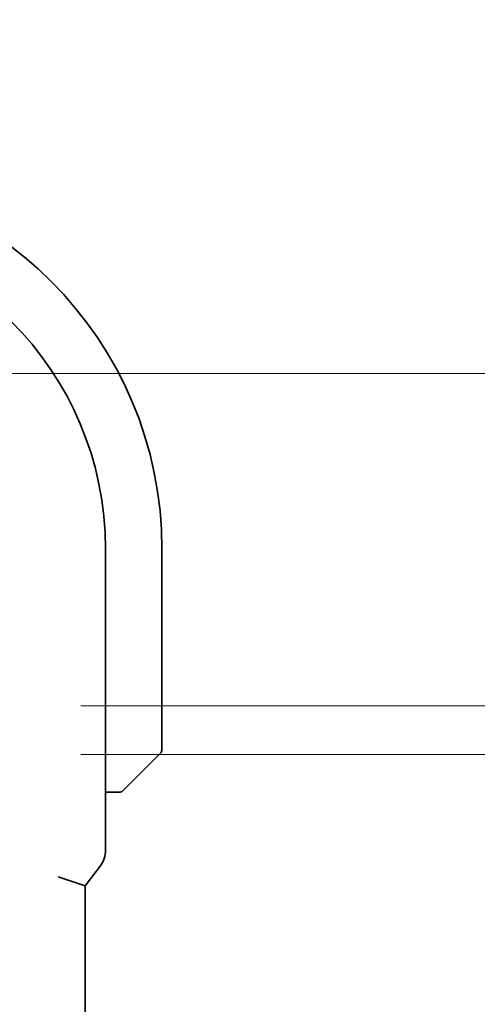
# Model space of a CAD drawing. Units: millimetres. Extents: x 0 to 9875, y 0 to 1405.
# Drawn here: x 2994 to 3011, y 325 to 361 of the extents above; entities that cross this region are included whole.
import ezdxf

# ---------------------------------------------------------------- set-up
doc = ezdxf.new("R2010")
doc.units = ezdxf.units.MM
doc.layers.add('Dimension (ISO)', color=7, linetype='Continuous', lineweight=18)
doc.layers.add('Visible (ISO)', color=7, linetype='Continuous', lineweight=35)
doc.styles.add('Note Text (TK)', font='MS PGothic.ttf')
doc.dimstyles.new('Default - Method 1b (TK)', dxfattribs={"dimscale": 5, "dimtxt": 2.5, "dimasz": 2.5, "dimexe": 1, "dimexo": 1.5, "dimgap": 1, "dimtad": 1, "dimtoh": 1, "dimrnd": 1e-08, "dimdsep": 46, "dimtxsty": 'Note Text (TK)', "dimcen": 0.09, "dimdle": 5, "dimclrd": 100, "dimclre": 100, "dimclrt": 7, "dimadec": 1, "dimazin": 1, "dimtfac": 1, "dimtmove": 0, "dimatfit": 3, "dimfxl": 0, "dimtolj": 1, "dimlwd": -1, "dimlwe": -1, "dimarcsym": 0})

# ---------------------------------------------------------------- blocks, each defined once
blk = doc.blocks.new('*D47')
at = {"layer": 'Defpoints', "color": 0, "transparency": 16777216}
for p in [(2985.641, 348.001), (3048.391, 348.001), (2989.141, 335.701)]:
    blk.add_point(p, dxfattribs=at)
at = {"layer": 'Dimension (ISO)', "color": 100, "transparency": 16777216}
for p, q in [((3048.391, 360.501), (3048.391, 373.001)), ((2993.141, 348.001), (3053.391, 348.001)), ((3048.391, 335.701), (3048.391, 348.001)), ((2996.641, 335.701), (3053.391, 335.701)), ((3048.391, 323.201), (3048.391, 310.701))]:
    blk.add_line(p, q, dxfattribs=at)
for points in [[(3046.308, 360.501), (3050.475, 360.501), (3048.391, 348.001)], [(3046.308, 323.201), (3050.475, 323.201), (3048.391, 335.701)]]:
    blk.add_solid(points, dxfattribs=at)
at = {"layer": 'Dimension (ISO)', "color": 7, "transparency": 16777216, "insert": (3036.669, 363.549), "char_height": 12.5, "attachment_point": 4, "rotation": 90, "style": 'Note Text (TK)'}
blk.add_mtext('\\A1;12.3', dxfattribs=at)
blk = doc.blocks.new('*D48')
at = {"layer": 'Defpoints', "color": 0, "transparency": 16777216}
for p in [(2989.141, 335.701), (2989.141, 333.901), (3048.391, 333.901)]:
    blk.add_point(p, dxfattribs=at)
at = {"layer": 'Dimension (ISO)', "color": 100, "transparency": 16777216}
for p, q in [((3048.391, 348.201), (3048.391, 360.701)), ((2996.641, 335.701), (3053.391, 335.701)), ((3048.391, 335.701), (3048.391, 333.901)), ((2996.641, 333.901), (3053.391, 333.901)), ((3048.391, 321.401), (3048.391, 308.901))]:
    blk.add_line(p, q, dxfattribs=at)
for points in [[(3046.308, 348.201), (3050.475, 348.201), (3048.391, 335.701)], [(3046.308, 321.401), (3050.475, 321.401), (3048.391, 333.901)]]:
    blk.add_solid(points, dxfattribs=at)
at = {"layer": 'Dimension (ISO)', "color": 7, "transparency": 16777216, "insert": (3036.992, 301.632), "char_height": 12.5, "attachment_point": 4, "rotation": 90, "style": 'Note Text (TK)'}
blk.add_mtext('\\A1;1.8', dxfattribs=at)

msp = doc.modelspace()

# ---------------------------------------------------------------- linework, layer by layer
at = {"layer": 'Visible (ISO)'}
for p, q in [((2997.5501, 330.365), (2997.5501, 341.5025)), ((2999.6414, 334.084), (2999.6414, 341.5012)), ((2999.5828, 333.9426), (2998.3941, 332.7539)), ((2997.5501, 332.5012), (2997.8878, 332.5012)), ((2997.3501, 329.765), (2996.8001, 329.0316)), ((2995.8001, 329.365), (2996.8001, 329.0316)), ((2996.8001, 241.9708), (2996.8001, 329.0316))]:
    msp.add_line(p, q, dxfattribs=at)
for centre, radius, start, end in [((2985.6414, 341.5012), 14, 0, 90), ((2985.6427, 341.5025), 11.9074, 0.00002, 89.99998), ((2999.4414, 334.084), 0.2, 315, 0), ((2996.5501, 330.365), 1, 323.1301, 0)]:
    msp.add_arc(centre, radius, start, end, dxfattribs=at)
for points, knots in [([(2998.2, 332.5598), (2998.2, 332.5598), (2998.2399, 332.5997), (2998.3089, 332.6687), (2998.3395, 332.6993), (2998.3699, 332.7297), (2998.3941, 332.7539)], [0, 0, 0, 0, 0.6929293, 0.6929293, 0.6929293, 1, 1, 1, 1]), ([(2997.8878, 332.5012), (2997.9569, 332.5012), (2998.0473, 332.5012), (2998.0568, 332.5012), (2998.0585, 332.5012), (2998.0586, 332.5012), (2998.0586, 332.5012)], [0, 0, 0, 0, 0.8540288, 0.8540288, 0.8540288, 1, 1, 1, 1]), ([(2998.2, 332.5598), (2998.1973, 332.5571), (2998.1946, 332.5545), (2998.1888, 332.5494), (2998.1857, 332.5468), (2998.1817, 332.5436), (2998.1806, 332.5428), (2998.1747, 332.5383), (2998.1699, 332.5349), (2998.1591, 332.5281), (2998.1531, 332.5248), (2998.1425, 332.5196), (2998.1378, 332.5175), (2998.1217, 332.511), (2998.1098, 332.5075), (2998.0963, 332.5048), (2998.0947, 332.5045), (2998.0921, 332.504), (2998.091, 332.5038), (2998.0889, 332.5035), (2998.0878, 332.5034), (2998.0834, 332.5027), (2998.08, 332.5023), (2998.0736, 332.5018), (2998.0708, 332.5016), (2998.0664, 332.5014), (2998.0648, 332.5013), (2998.0617, 332.5012), (2998.0601, 332.5012), (2998.0586, 332.5012)], [0, 0, 0, 0, 0.001212471, 0.001212471, 0.002566526, 0.002566526, 0.003017419, 0.003017419, 0.005155389, 0.005155389, 0.007134727, 0.007134727, 0.00869367, 0.00869367, 0.012374122, 0.012374122, 0.012869053, 0.012869053, 0.013249636, 0.013249636, 0.013676731, 0.013676731, 0.01495926, 0.01495926, 0.015931071, 0.015931071, 0.01642655, 0.01642655, 0.016925277, 0.016925277, 0.016925277, 0.016925277])]:
    msp.add_open_spline(points, degree=3, knots=knots, dxfattribs=at)

# ---------------------------------------------------------------- dimensions: what is measured, and where the dimension line sits
at = {"layer": 'Dimension (ISO)', "color": 100, "true_color": 0x00ff3f}
for base, p2, picture, middle in [((3048.3914, 348.0012), (2985.6414, 348.0012), '*D47', (3036.6691, 377.6113)), ((3048.3914, 333.9012), (2989.1414, 333.9012), '*D48', (3036.9918, 311.1843))]:
    dim = msp.add_linear_dim(base=base, p1=(2989.1414, 335.7012), p2=p2, angle=90, dimstyle='Default - Method 1b (TK)', override={"dimtoh": 0, "dimtmove": 2, "dimatfit": 1}, dxfattribs=at)
    dim.commit()
    dim.dimension.update_dxf_attribs({"geometry": picture, "text_midpoint": middle, "dimtype": 160})

doc.saveas('drawing.dxf')
